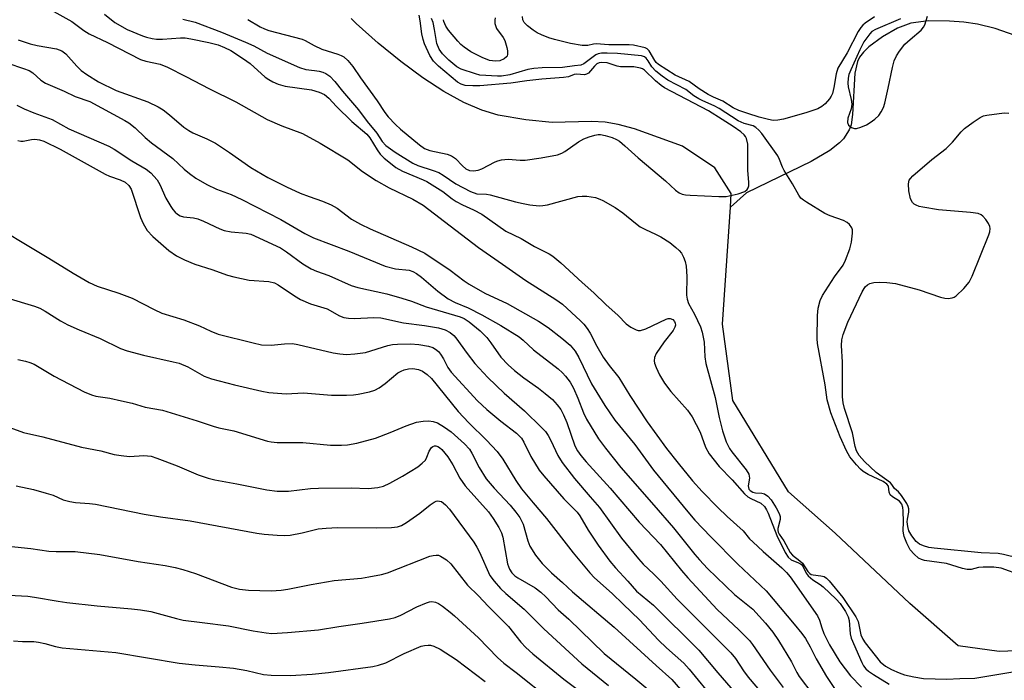
# Model space of a CAD drawing. Units: inches. Extents: x 1249768 to 1255768, y 549453 to 553452.
# Drawn here: x 1251260 to 1251501, y 550484 to 550646 of the extents above; entities that cross this region are included whole.
import ezdxf

# ---------------------------------------------------------------- set-up
doc = ezdxf.new("R2010")
doc.units = ezdxf.units.IN
doc.header["$MEASUREMENT"] = 0
doc.layers.add('HYDRO-Single Line Stream', color=4, linetype='Continuous')
doc.layers.add('Undefined', color=1, linetype='Continuous')

msp = doc.modelspace()

# ---------------------------------------------------------------- linework, layer by layer
at = {"layer": 'HYDRO-Single Line Stream'}
for points in [[(1251433.8, 550600.08), (1251434.04, 550603.48), (1251430.01, 550609.75), (1251422.06, 550615.04), (1251410.33, 550619.29), (1251406.31, 550620.4), (1251403.07, 550620.97), (1251399.78, 550621.1), (1251390.13, 550620.91), (1251383.61, 550621.53), (1251376.83, 550622.7), (1251372.83, 550623.9), (1251368.42, 550625.82), (1251363.55, 550628.49), (1251358.42, 550631.8), (1251352.97, 550635.8), (1251347.41, 550640.35), (1251342.05, 550645.19), (1251340.84, 550646.4)], [(1251503.68, 550642.19), (1251498.74, 550643.95), (1251494.4, 550644.97), (1251491.03, 550645.47), (1251487.51, 550645.77), (1251482.4, 550645.81), (1251478.09, 550645.25), (1251474.77, 550644), (1251471.1, 550641.93), (1251467.77, 550639.44), (1251466.47, 550638.16), (1251465.51, 550636.92), (1251464.98, 550635.82), (1251464.33, 550632.97), (1251463.79, 550622.86), (1251463.39, 550620.29), (1251462.95, 550619.09), (1251461.53, 550616.9), (1251460.56, 550615.89), (1251458.18, 550614), (1251453.64, 550611.34), (1251437.78, 550603.59), (1251433.8, 550600.08)], [(1251539, 550492.37), (1251527.87, 550492.16), (1251499.76, 550491.07), (1251489.68, 550492.41), (1251477.83, 550502.83), (1251459.47, 550520.1), (1251448.04, 550530.21), (1251434.44, 550552.66), (1251431.86, 550571.42), (1251433.8, 550600.08)]]:
    msp.add_lwpolyline(points, dxfattribs=at)
at = {"layer": 'Undefined'}
for points, elevation in [([(1251267.86, 550648.11), (1251272.33, 550645.69), (1251275.24, 550643.41), (1251276.52, 550642.61), (1251281.04, 550640.47), (1251289.13, 550636.33), (1251290.49, 550635.9), (1251293.96, 550635.15), (1251295.75, 550634.49), (1251300.26, 550632.2), (1251306.04, 550629.1), (1251312.52, 550625.96), (1251320.21, 550621.59), (1251323.77, 550620.06), (1251328.88, 550618.19), (1251333.18, 550615.83), (1251339.98, 550611.69), (1251343.61, 550608.84), (1251346.9, 550606.61), (1251350.16, 550604.83), (1251355.96, 550602.07), (1251358.45, 550600.6), (1251366.44, 550594.43), (1251372.05, 550590.21), (1251377.95, 550586.14), (1251383.63, 550582.06), (1251391.03, 550577.44), (1251392.65, 550576.29), (1251397.08, 550572.23), (1251397.88, 550571.4), (1251398.72, 550570.36), (1251399.43, 550569.19), (1251401.06, 550565.97), (1251402.61, 550563.27), (1251404.07, 550561.24), (1251406.47, 550558.28), (1251409.12, 550553.84), (1251413.38, 550547.38), (1251418.18, 550540.9), (1251420.99, 550537.29), (1251424.53, 550532.93), (1251426.86, 550530.3), (1251430.73, 550526.38), (1251433.04, 550524.16), (1251436.98, 550520.67), (1251438.53, 550518.73), (1251439.28, 550517.93), (1251441.82, 550515.58), (1251446.45, 550511.57), (1251447.55, 550510.45), (1251448.43, 550509.37), (1251455.16, 550499.83), (1251455.68, 550498.71), (1251456.2, 550496.89), (1251456.71, 550495.49), (1251458.15, 550492.67), (1251460.67, 550488.56), (1251463.25, 550485.06), (1251465.93, 550482.33)], 334), ([(1251280.28, 550647.42), (1251282.87, 550645.41), (1251285.86, 550643.71), (1251289.6, 550642.1), (1251290.62, 550641.79), (1251291.97, 550641.51), (1251293.08, 550641.35), (1251294.57, 550641.29), (1251298.96, 550641.68), (1251300.06, 550641.67), (1251301.51, 550641.44), (1251305.86, 550640.53), (1251308.15, 550639.93), (1251309.72, 550639.3), (1251311.3, 550638.51), (1251314.41, 550636.5), (1251316, 550635.31), (1251319.68, 550632.03), (1251320.59, 550631.39), (1251321.56, 550630.84), (1251322.93, 550630.3), (1251324.61, 550629.81), (1251331.09, 550628.88), (1251332.98, 550628.32), (1251334.25, 550627.76), (1251335.33, 550626.86), (1251337.18, 550624.78), (1251340.98, 550621.14), (1251344.62, 550618.03), (1251345.35, 550617.12), (1251347.16, 550614.18), (1251347.94, 550613.09), (1251348.87, 550612.11), (1251350.42, 550610.86), (1251351.8, 550609.86), (1251353.43, 550608.91), (1251358.49, 550606.8), (1251359.34, 550606.38), (1251363.27, 550603.94), (1251365.61, 550602.12), (1251366.57, 550601.47), (1251368.14, 550600.63), (1251370.82, 550599.47), (1251372.82, 550598.35), (1251378.74, 550594.17), (1251382.46, 550592.41), (1251385.77, 550590.44), (1251389.34, 550588.64), (1251390.29, 550588.09), (1251392.26, 550586.44), (1251397.43, 550581.57), (1251400.3, 550579.07), (1251403.26, 550576.23), (1251406.29, 550573.5), (1251408.24, 550571.49), (1251409.39, 550570.64), (1251410.69, 550569.99), (1251411.22, 550569.84), (1251411.75, 550569.83), (1251413.07, 550570.27), (1251418.1, 550572.64), (1251418.58, 550572.78), (1251419.07, 550572.8), (1251419.73, 550572.55), (1251420.13, 550572.07), (1251420.28, 550571.63), (1251420.31, 550571.12), (1251420.17, 550570.61), (1251419.75, 550569.86), (1251417.53, 550567.03), (1251415.57, 550564.18), (1251415.17, 550563.17), (1251415.13, 550562.36), (1251415.22, 550561.82), (1251415.6, 550560.75), (1251416.45, 550558.91), (1251417.67, 550556.9), (1251419.22, 550554.88), (1251423.28, 550550.26), (1251424.44, 550548.63), (1251426.37, 550544.85), (1251427.68, 550541.23), (1251428.57, 550539.54), (1251431.02, 550536.49), (1251434.23, 550533.2), (1251437.24, 550529.75), (1251438.11, 550529.03), (1251438.81, 550528.57), (1251441.31, 550527.42), (1251442.19, 550526.61), (1251442.67, 550525.84), (1251443.05, 550525.04), (1251445.23, 550519.52), (1251447.21, 550515.36), (1251447.95, 550514.21), (1251448.7, 550513.59), (1251450.54, 550512.83), (1251451.23, 550512.43), (1251451.68, 550511.83), (1251452.38, 550510.27), (1251452.89, 550509.59), (1251453.99, 550508.64), (1251455.85, 550507.46), (1251456.53, 550506.92), (1251459.77, 550503.93), (1251460.7, 550502.84), (1251462.01, 550500.84), (1251462.71, 550499.53), (1251462.93, 550498.69), (1251463.2, 550495.43), (1251463.47, 550494.29), (1251466.02, 550488.33), (1251466.44, 550487.56), (1251467, 550486.81), (1251467.66, 550486.21), (1251468.89, 550485.38), (1251472.72, 550483.02)], 332), ([(1251299.53, 550646.26), (1251302.51, 550645.48), (1251308.99, 550643.04), (1251314.87, 550640.61), (1251316.92, 550639.65), (1251320.22, 550637.88), (1251328.17, 550634.33), (1251329.69, 550633.89), (1251331.82, 550633.65), (1251332.98, 550633.43), (1251333.83, 550633.21), (1251334.62, 550632.89), (1251335.54, 550632.21), (1251336.77, 550630.96), (1251338.69, 550628.54), (1251342.62, 550624.01), (1251344.7, 550621.11), (1251347.11, 550618.23), (1251348.37, 550616.18), (1251349.33, 550615.26), (1251351.59, 550613.62), (1251355.9, 550610.9), (1251357.13, 550610.36), (1251360.92, 550609.11), (1251362.27, 550608.58), (1251363.41, 550607.91), (1251366.46, 550605.78), (1251370.04, 550603.92), (1251371.63, 550603.38), (1251374.03, 550603.27), (1251374.86, 550603.14), (1251381.13, 550601.42), (1251383, 550600.97), (1251384.65, 550600.7), (1251386.94, 550600.46), (1251387.8, 550600.47), (1251388.93, 550600.66), (1251396.36, 550602.73), (1251397.49, 550602.81), (1251398.62, 550602.78), (1251400.71, 550602.43), (1251401.76, 550602.07), (1251402.53, 550601.71), (1251405.54, 550599.98), (1251407.41, 550598.72), (1251410.55, 550596.14), (1251411.72, 550595.3), (1251412.96, 550594.58), (1251415.47, 550593.47), (1251416.72, 550592.8), (1251418.93, 550591.42), (1251420.46, 550590.19), (1251421.27, 550589.43), (1251421.79, 550588.78), (1251422.34, 550587.81), (1251422.75, 550586.77), (1251422.94, 550585.65), (1251423.13, 550583.06), (1251423.08, 550578.54), (1251423.17, 550577.54), (1251423.56, 550576.43), (1251425.03, 550573.83), (1251425.78, 550572.28), (1251426.45, 550570.7), (1251426.87, 550569.38), (1251427.38, 550566.95), (1251427.57, 550563.34), (1251427.79, 550561.75), (1251430.07, 550553.37), (1251431.02, 550548.46), (1251431.86, 550545.23), (1251432.79, 550542.47), (1251433.59, 550540.85), (1251434.15, 550540.04), (1251437.65, 550535.62), (1251438.3, 550534.56), (1251438.44, 550534.11), (1251438.46, 550533.59), (1251438.19, 550531.68), (1251438.37, 550530.92), (1251438.67, 550530.53), (1251439.28, 550530.16), (1251439.98, 550530.02), (1251441.52, 550529.95), (1251442.21, 550529.76), (1251443, 550529.14), (1251443.8, 550528.24), (1251445.06, 550526.31), (1251445.81, 550524.89), (1251446.05, 550524.19), (1251446.02, 550523.43), (1251445.45, 550521.28), (1251445.45, 550520.78), (1251445.56, 550520.34), (1251445.8, 550519.86), (1251446.91, 550518.18), (1251448.51, 550515.34), (1251449.03, 550514.72), (1251450.87, 550513.31), (1251451.5, 550512.71), (1251452.79, 550510.68), (1251453.26, 550510.19), (1251453.59, 550509.99), (1251454.09, 550509.84), (1251456.01, 550509.63), (1251456.78, 550509.44), (1251457.36, 550509.06), (1251458, 550508.39), (1251461.4, 550504.33), (1251464.61, 550499.59), (1251465.11, 550498.39), (1251465.82, 550495.14), (1251466.26, 550494.12), (1251466.84, 550493.16), (1251470.57, 550488.5), (1251471.89, 550487.45), (1251473.36, 550486.62), (1251475.17, 550485.85), (1251476.51, 550485.37), (1251478.81, 550484.83), (1251481.16, 550484.46), (1251486.91, 550484.29), (1251490.1, 550484.47), (1251493.75, 550484.54), (1251503.58, 550486.12)], 330), ([(1251315.43, 550646.11), (1251318.48, 550644.32), (1251319.52, 550643.84), (1251320.64, 550643.46), (1251328.78, 550641.31), (1251329.54, 550640.98), (1251331.75, 550639.76), (1251333.62, 550638.85), (1251337.55, 550637.63), (1251338.33, 550637.32), (1251339.01, 550636.95), (1251340.02, 550636.1), (1251341.24, 550634.63), (1251343.13, 550631.85), (1251347.2, 550626.17), (1251349.07, 550623.35), (1251349.92, 550622.26), (1251351.66, 550620.42), (1251352.87, 550619.27), (1251357.53, 550615.37), (1251358.81, 550614.49), (1251360.1, 550614.01), (1251364.32, 550613.07), (1251365.38, 550612.73), (1251366.39, 550612.07), (1251368.14, 550610.23), (1251368.96, 550609.53), (1251369.81, 550609.12), (1251370.84, 550609.05), (1251371.96, 550609.21), (1251372.89, 550609.5), (1251376.1, 550611.23), (1251376.78, 550611.5), (1251377.69, 550611.72), (1251379.33, 550611.88), (1251382.29, 550611.62), (1251383.51, 550611.65), (1251387.39, 550612.24), (1251391.37, 550612.96), (1251392.46, 550613.34), (1251393.22, 550613.75), (1251396.58, 550616.12), (1251397.83, 550616.85), (1251399.18, 550617.37), (1251400.56, 550617.78), (1251401.39, 550617.94), (1251401.95, 550617.94), (1251403.1, 550617.7), (1251404.8, 550617.17), (1251405.9, 550616.72), (1251406.63, 550616.28), (1251407.94, 550615.18), (1251411.2, 550612.2), (1251417.89, 550606.53), (1251420.36, 550604.28), (1251421.23, 550603.65), (1251421.99, 550603.31), (1251422.82, 550603.14), (1251423.98, 550603.05), (1251431.01, 550602.69), (1251432.76, 550602.74), (1251435.69, 550603.39), (1251437.35, 550603.93), (1251437.96, 550604.41), (1251438.21, 550604.85), (1251438.34, 550605.36), (1251438.36, 550606.13), (1251438.09, 550609.21), (1251438.09, 550615.53), (1251437.76, 550616.91), (1251437.51, 550617.41), (1251437.19, 550617.83), (1251436.37, 550618.57), (1251434.49, 550619.92), (1251431.77, 550621.57), (1251428.43, 550623.73), (1251417.66, 550629.36), (1251416.82, 550629.96), (1251415.46, 550631.11), (1251412.71, 550633.71), (1251412.26, 550634), (1251411.76, 550634.2), (1251410.12, 550634.54), (1251407.75, 550634.51), (1251406.9, 550634.56), (1251406.08, 550634.73), (1251403.55, 550635.48), (1251402.15, 550635.61), (1251401.62, 550635.52), (1251401.07, 550635.24), (1251400.51, 550634.71), (1251399.04, 550633), (1251398.54, 550632.7), (1251398.01, 550632.58), (1251396.05, 550632.74), (1251395.5, 550632.64), (1251394.13, 550632.11), (1251392.84, 550631.88), (1251387.55, 550631.5), (1251383.89, 550631.1), (1251379.99, 550630.49), (1251372.34, 550629.85), (1251370.64, 550629.83), (1251368.78, 550629.99), (1251367.79, 550630.24), (1251366.85, 550630.75), (1251362.23, 550634.72), (1251360.99, 550635.93), (1251360.11, 550637.3), (1251358.8, 550640.14), (1251358.47, 550641.24), (1251358.17, 550642.66), (1251357.74, 550645.83), (1251357.48, 550647.2)], 328), ([(1251505.18, 550509.74), (1251500.2, 550511.47), (1251498.38, 550511.72), (1251495.78, 550511.79), (1251494.68, 550511.66), (1251492.83, 550511.18), (1251491.87, 550511.15), (1251490.74, 550511.39), (1251486.81, 550512.62), (1251481.44, 550513.42), (1251480.65, 550513.65), (1251479.98, 550513.97), (1251478.85, 550514.92), (1251477.93, 550516.04), (1251477.05, 550517.67), (1251476.44, 550519.24), (1251476.23, 550520.09), (1251476.18, 550520.65), (1251476.28, 550522.89), (1251476.21, 550525.56), (1251476.11, 550526.43), (1251475.86, 550527.19), (1251475.26, 550527.94), (1251473.56, 550529.02), (1251472.97, 550529.52), (1251472.71, 550530.16), (1251472.58, 550531.6), (1251472.2, 550532.15), (1251471.29, 550532.74), (1251467.58, 550534.46), (1251466.34, 550535.25), (1251465.7, 550535.81), (1251464.73, 550536.84), (1251463.09, 550538.79), (1251462.25, 550540.28), (1251460.71, 550543.7), (1251458.44, 550549.66), (1251457.52, 550552.81), (1251457.03, 550556.5), (1251455.14, 550566.61), (1251455.08, 550567.89), (1251455.2, 550573.53), (1251455.32, 550575.31), (1251455.83, 550577.16), (1251456.42, 550578.45), (1251459.34, 550582.97), (1251461.44, 550585.86), (1251462.08, 550587.11), (1251463.07, 550589.84), (1251463.49, 550591.5), (1251463.78, 550593.73), (1251463.73, 550594.54), (1251463.58, 550595.02), (1251463.06, 550595.88), (1251462.47, 550596.36), (1251461.51, 550596.82), (1251458.3, 550597.98), (1251456.99, 550598.55), (1251452.46, 550601.29), (1251451.74, 550601.78), (1251451.09, 550602.34), (1251450.59, 550603.02), (1251449.04, 550605.82), (1251446.98, 550609.11), (1251446.6, 550609.88), (1251445.87, 550611.82), (1251445.42, 550612.67), (1251441.49, 550618.14), (1251440.79, 550619.02), (1251440.03, 550619.68), (1251439.39, 550620.04), (1251437.18, 550620.6), (1251435.69, 550621.24), (1251431.02, 550624.29), (1251429.8, 550624.95), (1251427.09, 550626.15), (1251426.06, 550626.68), (1251424.84, 550627.44), (1251422.86, 550628.97), (1251418.5, 550631.26), (1251417.09, 550632.23), (1251415.55, 550633.46), (1251414.57, 550634.52), (1251413.63, 550636.02), (1251413.13, 550636.64), (1251412.73, 550636.95), (1251412.05, 550637.19), (1251406.1, 550637.78), (1251403.58, 550637.92), (1251402.2, 550637.89), (1251401.36, 550637.7), (1251400.85, 550637.48), (1251400.14, 550637.01), (1251397.89, 550635.25), (1251397.15, 550634.9), (1251395.56, 550634.76), (1251392.67, 550634.34), (1251387.68, 550634.32), (1251385.64, 550634.14), (1251384.15, 550633.85), (1251379.75, 550632.55), (1251377.69, 550632.26), (1251376.7, 550632.24), (1251372.39, 550632.5), (1251371.28, 550632.79), (1251367.81, 550633.93), (1251366.71, 550634.5), (1251364.76, 550636.14), (1251363.23, 550637.75), (1251362.42, 550638.83), (1251361.79, 550640.26), (1251361.26, 550643.71), (1251360.89, 550645.37), (1251360.48, 550646.43)], 330), ([(1251376.16, 550646.57), (1251376.06, 550645.99), (1251376.07, 550645.19), (1251376.25, 550644.42), (1251376.48, 550643.95), (1251378.1, 550641.72), (1251378.49, 550640.99), (1251378.96, 550639.29), (1251379.11, 550638.43), (1251379.15, 550637.62), (1251379.03, 550637.15), (1251378.91, 550636.95), (1251378.31, 550636.47), (1251377.29, 550636.02), (1251376.17, 550635.89), (1251374.77, 550636.11), (1251372.95, 550636.8), (1251370.15, 550638.25), (1251368.55, 550639.32), (1251367.73, 550640.01), (1251366.93, 550640.83), (1251364.64, 550643.51), (1251363.99, 550644.48), (1251363.53, 550645.67), (1251363.48, 550646.1)], 332), ([(1251469.16, 550646.83), (1251466.88, 550645.28), (1251466.26, 550644.75), (1251465.79, 550644.19), (1251465.18, 550643.2), (1251462.42, 550637.96), (1251460.14, 550634.18), (1251459.74, 550632.84), (1251459.2, 550629.49), (1251458.82, 550627.98), (1251458.53, 550627.33), (1251458.09, 550626.66), (1251457.03, 550625.44), (1251456.2, 550624.79), (1251455.29, 550624.26), (1251452.34, 550623.21), (1251446.87, 550621.7), (1251445.46, 550621.45), (1251444.33, 550621.4), (1251443.16, 550621.57), (1251440.84, 550622.17), (1251438.05, 550623.04), (1251435.85, 550623.85), (1251434.52, 550624.44), (1251431.95, 550626.07), (1251429.68, 550627.08), (1251428.4, 550627.77), (1251426.17, 550629.11), (1251423.68, 550630.92), (1251420.28, 550632.52), (1251416.17, 550635.12), (1251415.58, 550635.63), (1251415.24, 550636.05), (1251413.88, 550638.45), (1251413.36, 550638.94), (1251412.91, 550639.17), (1251410.08, 550639.86), (1251408.95, 550639.96), (1251403.98, 550639.94), (1251400.93, 550640.19), (1251400.21, 550640.09), (1251398.85, 550639.73), (1251397.45, 550639.76), (1251394.59, 550640.29), (1251390.64, 550641.21), (1251389.29, 550641.65), (1251387.47, 550642.41), (1251386.45, 550642.89), (1251385.45, 550643.51), (1251384.02, 550644.58), (1251383.22, 550645.38), (1251382.89, 550646.1), (1251382.83, 550646.89)], 332), ([(1251475.5, 550646.29), (1251469.37, 550643.68), (1251468.53, 550643.17), (1251467.98, 550642.64), (1251466.55, 550640.65), (1251465.54, 550638.68), (1251463.32, 550633.81), (1251462.89, 550632.69), (1251462.68, 550631.71), (1251462.62, 550630.54), (1251462.69, 550629.66), (1251463.42, 550626.48), (1251463.58, 550625.33), (1251463.41, 550624.26), (1251462.64, 550621.93), (1251462.53, 550620.88), (1251462.8, 550620.25), (1251463.54, 550619.64), (1251464.21, 550619.4), (1251464.73, 550619.42), (1251465.82, 550619.74), (1251467.18, 550620.33), (1251468.13, 550620.88), (1251469.26, 550621.66), (1251470.19, 550622.58), (1251470.82, 550623.46), (1251471.32, 550624.53), (1251471.67, 550625.65), (1251472.54, 550629.32), (1251473.56, 550634.36), (1251474.01, 550635.98), (1251474.54, 550637.21), (1251475.25, 550638.36), (1251476.63, 550640.1), (1251477.88, 550641.27), (1251480.61, 550643.51), (1251481.2, 550644.23), (1251481.49, 550644.84), (1251482.16, 550646.97)], 330), ([(1251259.13, 550641.19), (1251262.09, 550640.16), (1251263.84, 550639.73), (1251268.52, 550638.92), (1251269.84, 550638.49), (1251270.86, 550637.7), (1251273.56, 550634.69), (1251274.58, 550633.67), (1251275.96, 550632.67), (1251278.85, 550630.87), (1251283.16, 550628.69), (1251290.92, 550625.98), (1251293.48, 550624.73), (1251294.67, 550623.97), (1251296.25, 550622.79), (1251299.8, 550619.76), (1251300.96, 550618.88), (1251301.97, 550618.31), (1251305.38, 550616.87), (1251307.5, 550615.82), (1251311, 550613.54), (1251316.16, 550609.82), (1251320.35, 550607.39), (1251324.95, 550605.08), (1251328.29, 550603.53), (1251330.48, 550602.69), (1251333.76, 550601.58), (1251335.88, 550600.69), (1251337.38, 550599.81), (1251340.89, 550597.13), (1251343.13, 550595.89), (1251345.43, 550594.78), (1251355.61, 550590.34), (1251358.9, 550588.81), (1251365.06, 550584.62), (1251368.49, 550582.03), (1251369.71, 550581.21), (1251373.58, 550578.96), (1251379.06, 550576.45), (1251386.75, 550572.14), (1251389.11, 550570.58), (1251392.51, 550567.92), (1251394.51, 550566.25), (1251395.78, 550564.73), (1251396.62, 550563.24), (1251399.72, 550556.77), (1251403.03, 550551.44), (1251405.51, 550547.81), (1251410.34, 550541.86), (1251414.99, 550535.52), (1251423.38, 550525.31), (1251425.11, 550523.3), (1251429.01, 550519.17), (1251435.67, 550512.45), (1251442.57, 550505.95), (1251449.46, 550497.78), (1251451.33, 550495.46), (1251452.2, 550494.26), (1251453.36, 550492.24), (1251454.84, 550489.27), (1251457.39, 550484.91), (1251459.52, 550481.72)], 336), ([(1251256.62, 550635.4), (1251260.47, 550634.15), (1251261.81, 550633.63), (1251262.73, 550633.1), (1251264.73, 550631.3), (1251265.84, 550630.54), (1251270.39, 550628.55), (1251273.1, 550627.25), (1251276.75, 550625.99), (1251285.32, 550621.39), (1251286.26, 550620.75), (1251287.8, 550619.53), (1251290.25, 550617.21), (1251291.85, 550615.86), (1251297.08, 550612), (1251299.86, 550609.43), (1251301.15, 550608.37), (1251302.74, 550607.22), (1251305.41, 550605.63), (1251307.81, 550604.53), (1251311.34, 550603.18), (1251313.98, 550601.95), (1251323.58, 550597.1), (1251329.44, 550593.64), (1251331.61, 550592.6), (1251340.24, 550589.31), (1251349.14, 550585.63), (1251351.68, 550585), (1251355.07, 550584.62), (1251355.95, 550584.34), (1251356.87, 550583.82), (1251358.09, 550582.95), (1251362.06, 550579.51), (1251364.59, 550577.62), (1251366.29, 550576.67), (1251369.5, 550575.38), (1251372.87, 550573.65), (1251377.55, 550571.07), (1251381.97, 550568.27), (1251382.96, 550567.45), (1251385.5, 550565.08), (1251391.58, 550560.42), (1251392.66, 550559.47), (1251393.4, 550558.66), (1251394.51, 550557.15), (1251395.31, 550555.67), (1251396.39, 550553.23), (1251397.77, 550549.64), (1251398.54, 550548.06), (1251401.47, 550543.27), (1251403.2, 550540.92), (1251406.93, 550536.23), (1251415.07, 550526.99), (1251419.83, 550521.38), (1251425.07, 550514.84), (1251426.21, 550513.53), (1251428.19, 550511.46), (1251434.85, 550505.06), (1251439.35, 550501.44), (1251442.39, 550498.05), (1251444.18, 550495.82), (1251445.58, 550493.75), (1251448.81, 550488.53), (1251450.07, 550485.89), (1251450.65, 550484.95), (1251457.35, 550476.08)], 338), ([(1251258.84, 550625.13), (1251260.61, 550624.21), (1251262.96, 550623.23), (1251267.45, 550621.62), (1251271.55, 550619.34), (1251281.41, 550615.06), (1251282.66, 550614.33), (1251287.03, 550611.43), (1251290.56, 550609.41), (1251291.66, 550608.56), (1251293.2, 550606.81), (1251293.9, 550605.62), (1251295.39, 550602.3), (1251296.57, 550600.25), (1251297.06, 550599.52), (1251297.62, 550598.9), (1251298.23, 550598.38), (1251298.9, 550597.95), (1251299.65, 550597.71), (1251302.13, 550597.47), (1251303.24, 550597.22), (1251304.59, 550596.67), (1251308.56, 550594.77), (1251309.65, 550594.36), (1251311.35, 550594.07), (1251315.07, 550593.74), (1251316.18, 550593.45), (1251323.46, 550590.08), (1251324.94, 550589.11), (1251328.93, 550586.17), (1251330.98, 550584.97), (1251332.31, 550584.38), (1251335.33, 550583.29), (1251340.81, 550580.9), (1251342.46, 550580.35), (1251349.53, 550578.82), (1251353.23, 550577.8), (1251355.64, 550577.02), (1251359.24, 550575.65), (1251367.53, 550573.19), (1251368.56, 550572.75), (1251369.76, 550571.97), (1251372.43, 550569.73), (1251374.05, 550568.1), (1251375.09, 550566.82), (1251377.54, 550563.3), (1251379.34, 550561.44), (1251380.87, 550560.04), (1251383.12, 550558.18), (1251386.77, 550555.65), (1251388.36, 550554.41), (1251390.15, 550552.89), (1251391.35, 550551.6), (1251392.23, 550550.43), (1251392.91, 550549.13), (1251393.7, 550547.23), (1251395.68, 550541.5), (1251396.29, 550540.33), (1251397.12, 550539.17), (1251398.44, 550537.61), (1251404.33, 550531.12), (1251411.47, 550522.82), (1251416.65, 550517.32), (1251421.83, 550510.93), (1251423.38, 550509.15), (1251430.6, 550501.38), (1251435.9, 550496.39), (1251438.48, 550493.78), (1251439.23, 550492.8), (1251443.55, 550486.48), (1251446.74, 550482.26)], 340), ([(1251504.44, 550513.96), (1251500.75, 550514.84), (1251499.46, 550515.07), (1251495.31, 550515.26), (1251483.76, 550516.39), (1251482.45, 550516.58), (1251481.17, 550516.97), (1251480.16, 550517.43), (1251479.36, 550518.05), (1251478.28, 550519.45), (1251477.61, 550520.67), (1251477.29, 550521.76), (1251477.17, 550522.84), (1251477.21, 550523.54), (1251477.55, 550525.27), (1251477.57, 550526.1), (1251477.43, 550526.63), (1251477.06, 550527.39), (1251475.79, 550529.38), (1251475.06, 550530.24), (1251474.05, 550531.07), (1251473.42, 550532.07), (1251473.07, 550532.46), (1251469.59, 550534.96), (1251466.68, 550537.72), (1251465.37, 550539.14), (1251464.71, 550540.28), (1251464.38, 550541.37), (1251463.72, 550544.72), (1251461.78, 550550.69), (1251461.44, 550552.07), (1251461.34, 550553.52), (1251461.28, 550556.75), (1251461.31, 550562.05), (1251461.06, 550566.16), (1251461.14, 550567.52), (1251461.46, 550568.87), (1251462.64, 550571.85), (1251466.09, 550579.3), (1251466.86, 550580.53), (1251467.41, 550581.03), (1251468.03, 550581.37), (1251468.95, 550581.62), (1251470.38, 550581.7), (1251472.15, 550581.63), (1251474.33, 550581.33), (1251480.09, 550579.81), (1251485.34, 550578.05), (1251486.43, 550577.78), (1251487.22, 550577.71), (1251488.21, 550577.84), (1251488.68, 550578.01), (1251489.15, 550578.31), (1251491.05, 550580.11), (1251492.38, 550581.65), (1251493.12, 550583.18), (1251497.21, 550593.3), (1251497.43, 550594.08), (1251497.53, 550594.85), (1251497.45, 550595.35), (1251497.1, 550596.09), (1251496.46, 550597.03), (1251495.71, 550597.89), (1251495.28, 550598.22), (1251494.57, 550598.51), (1251492.69, 550598.82), (1251484.83, 550599.47), (1251480.97, 550600.07), (1251480.1, 550600.27), (1251479.33, 550600.58), (1251478.87, 550600.85), (1251478.5, 550601.2), (1251478.02, 550602.11), (1251477.6, 550604.09), (1251477.45, 550605.79), (1251477.66, 550606.68), (1251477.95, 550607.14), (1251478.54, 550607.75), (1251483.24, 550611.77), (1251486.71, 550614.51), (1251488.27, 550616.05), (1251490.44, 550618.58), (1251491.23, 550619.38), (1251493.36, 550620.99), (1251495.07, 550622.13), (1251495.86, 550622.48), (1251496.69, 550622.68), (1251500.98, 550623.28), (1251502.09, 550623.18)], 332), ([(1251259.03, 550616.45), (1251259.83, 550616.26), (1251260.39, 550616.26), (1251262.39, 550616.7), (1251263.26, 550616.76), (1251264.4, 550616.6), (1251265.43, 550616.26), (1251269.46, 550614.36), (1251280.46, 550608.17), (1251281.5, 550607.72), (1251284.13, 550606.81), (1251285.36, 550606.23), (1251286.31, 550605.41), (1251286.86, 550604.53), (1251289.12, 550597.53), (1251289.8, 550596.05), (1251290.81, 550594.37), (1251292.18, 550592.92), (1251296.05, 550589.46), (1251298.01, 550588.12), (1251299.9, 550587.15), (1251302.49, 550586.13), (1251306.67, 550584.82), (1251310.44, 550583.42), (1251312.07, 550582.96), (1251315.82, 550582.22), (1251320.59, 550581.82), (1251321.99, 550581.54), (1251322.94, 550581.04), (1251326.9, 550578.3), (1251328.38, 550577.42), (1251330.87, 550576.4), (1251334.94, 550575.12), (1251337.98, 550573.41), (1251339.01, 550573.01), (1251340.17, 550572.84), (1251341.66, 550572.76), (1251346.4, 550573.02), (1251348.1, 550572.92), (1251353.63, 550571.75), (1251358.77, 550571.07), (1251362.23, 550570.46), (1251363.89, 550569.98), (1251365.12, 550569.3), (1251365.99, 550568.6), (1251366.51, 550568.03), (1251369.25, 550564.16), (1251371.13, 550561.73), (1251374.32, 550558.32), (1251378.3, 550554.47), (1251383.33, 550550.08), (1251387.5, 550546.05), (1251388.49, 550545.01), (1251389.13, 550544.08), (1251389.81, 550542.83), (1251391.49, 550539.12), (1251392.59, 550537.43), (1251395.55, 550533.49), (1251399.46, 550529.03), (1251401.67, 550526.39), (1251407.13, 550518.87), (1251411.25, 550513.78), (1251412.45, 550512.45), (1251415.05, 550510.04), (1251416.75, 550508.35), (1251420.78, 550503.92), (1251433.94, 550490.75), (1251435.03, 550489.36), (1251437.06, 550486.31), (1251438.2, 550484.74), (1251443.77, 550478.1)], 342), ([(1251256.21, 550593.87), (1251260.52, 550591.23), (1251266.7, 550587.6), (1251272.66, 550583.86), (1251276.55, 550581.57), (1251278.52, 550580.69), (1251283.86, 550578.99), (1251287.12, 550577.79), (1251292.46, 550574.97), (1251294.35, 550574.08), (1251299.8, 550572.48), (1251303.6, 550570.95), (1251306.39, 550569.64), (1251308.15, 550568.95), (1251316.8, 550566.78), (1251318.83, 550566.34), (1251321.21, 550566.23), (1251324.49, 550566.59), (1251326.44, 550566.64), (1251327.73, 550566.41), (1251336.36, 550564.33), (1251338, 550564.09), (1251339.7, 550563.98), (1251341.72, 550564.12), (1251344.31, 550564.47), (1251349.82, 550566.15), (1251350.98, 550566.37), (1251352.14, 550566.47), (1251355.34, 550566.57), (1251357.4, 550566.41), (1251359.74, 550565.99), (1251360.8, 550565.62), (1251361.53, 550565.24), (1251362.2, 550564.69), (1251362.71, 550564.04), (1251363.44, 550562.84), (1251364.54, 550560.75), (1251365.35, 550559.57), (1251371.82, 550552.59), (1251374.08, 550550.45), (1251377.53, 550547.6), (1251381.37, 550544.6), (1251382.58, 550543.38), (1251383.19, 550542.44), (1251384.88, 550538.91), (1251386.92, 550535.53), (1251388.05, 550534.14), (1251392.97, 550528.49), (1251396.21, 550525.28), (1251396.86, 550524.32), (1251398.93, 550520.83), (1251401.36, 550517.18), (1251404.28, 550513.26), (1251405.63, 550511.57), (1251408.67, 550508.34), (1251410.81, 550505.89), (1251414.99, 550502.44), (1251426.08, 550491.39), (1251430.73, 550485.85), (1251439.25, 550475.98)], 344), ([(1251256.37, 550577.86), (1251263.12, 550575.78), (1251264.48, 550575.28), (1251265.74, 550574.58), (1251269.51, 550572.23), (1251271.33, 550571.22), (1251274.11, 550569.97), (1251279.26, 550567.86), (1251284.25, 550565.41), (1251285.87, 550564.87), (1251289.84, 550563.81), (1251297.19, 550562.17), (1251298.59, 550561.79), (1251300.73, 550560.94), (1251304.77, 550558.64), (1251306.54, 550557.99), (1251312.17, 550556.52), (1251318.89, 550554.96), (1251320.62, 550554.65), (1251324.88, 550554.28), (1251329.12, 550554.5), (1251335.96, 550553.92), (1251339.69, 550553.97), (1251341.41, 550554.06), (1251342.54, 550554.2), (1251345.32, 550554.79), (1251346.65, 550555.21), (1251347.68, 550555.77), (1251349.14, 550556.79), (1251352.29, 550559.44), (1251353.03, 550559.88), (1251353.8, 550560.18), (1251354.89, 550560.45), (1251355.97, 550560.5), (1251357.29, 550560.27), (1251358.3, 550559.89), (1251359.44, 550559.07), (1251360.47, 550558.01), (1251367.04, 550549.96), (1251369.68, 550547.2), (1251373.99, 550542.92), (1251376.6, 550540.12), (1251378.01, 550538.26), (1251381.16, 550533.05), (1251382.6, 550530.99), (1251385.44, 550527.51), (1251388.73, 550523.73), (1251395.29, 550515.24), (1251399.34, 550510.33), (1251400.49, 550509.16), (1251404.79, 550505.29), (1251407.53, 550502.69), (1251411.5, 550498.79), (1251416.21, 550493.86), (1251418.12, 550491.97), (1251422.41, 550488.19), (1251423.7, 550486.74), (1251425.89, 550484), (1251427.79, 550481.77)], 346), ([(1251259.06, 550562.68), (1251260.97, 550562.33), (1251262.01, 550562.01), (1251263.03, 550561.56), (1251267.99, 550558.63), (1251275.29, 550554.77), (1251277.11, 550554.03), (1251278.2, 550553.75), (1251281.62, 550553.19), (1251284.51, 550552.59), (1251287.11, 550551.99), (1251290.27, 550551.05), (1251294.56, 550550.25), (1251303.05, 550547.68), (1251306.93, 550546.32), (1251308.36, 550545.94), (1251312.06, 550545.18), (1251320.31, 550542.64), (1251321.15, 550542.48), (1251322.63, 550542.38), (1251328.99, 550542.35), (1251335.76, 550541.7), (1251338.42, 550541.67), (1251339.88, 550541.74), (1251342.19, 550542.21), (1251346.78, 550543.4), (1251350.36, 550544.78), (1251354.32, 550546.47), (1251356.85, 550547.34), (1251358.47, 550547.61), (1251359.84, 550547.67), (1251360.9, 550547.51), (1251361.94, 550547.16), (1251363.7, 550546.12), (1251365.37, 550544.94), (1251368.6, 550541.99), (1251369.79, 550540.7), (1251370.4, 550539.74), (1251372.22, 550536.2), (1251373.91, 550533.44), (1251375.84, 550531.16), (1251379.8, 550526.97), (1251381.18, 550525.26), (1251382.14, 550523.9), (1251382.95, 550522.28), (1251384.11, 550518.24), (1251384.66, 550516.91), (1251385.98, 550514.73), (1251387.61, 550512.62), (1251389.91, 550510.33), (1251392.66, 550507.98), (1251395.12, 550505.66), (1251405.33, 550497.06), (1251415.6, 550487.61), (1251419.45, 550484.19), (1251424.17, 550478.71)], 348), ([(1251256.19, 550546.39), (1251260.48, 550544.83), (1251265.16, 550543.71), (1251274.67, 550541.19), (1251279.42, 550540.28), (1251282.72, 550539.42), (1251284.42, 550539.12), (1251286.43, 550538.95), (1251290, 550539.18), (1251291.73, 550538.99), (1251293.13, 550538.54), (1251298.11, 550536.66), (1251303.29, 550534.45), (1251305.74, 550533.6), (1251307.36, 550533.19), (1251312.79, 550532.19), (1251320.12, 550530.72), (1251322.63, 550530.43), (1251325.43, 550530.44), (1251330.87, 550531.03), (1251332.79, 550531.16), (1251340.83, 550531.19), (1251345.01, 550531.09), (1251347.35, 550531.31), (1251348.76, 550531.65), (1251350.33, 550532.39), (1251353.42, 550534.06), (1251357.15, 550536.4), (1251358.26, 550537.26), (1251359.01, 550538.04), (1251359.4, 550538.73), (1251359.97, 550540.25), (1251360.52, 550541.1), (1251360.87, 550541.39), (1251361.23, 550541.51), (1251361.6, 550541.52), (1251362.05, 550541.38), (1251362.48, 550541.12), (1251363.08, 550540.62), (1251364.48, 550538.81), (1251365.72, 550536.89), (1251367.48, 550533.58), (1251368.73, 550531.68), (1251374.45, 550525.31), (1251375.67, 550523.69), (1251377.05, 550521.48), (1251377.69, 550520.19), (1251378.02, 550519.1), (1251379.11, 550512.6), (1251379.62, 550511.25), (1251380.22, 550510.38), (1251380.95, 550509.66), (1251381.65, 550509.14), (1251385.94, 550506.66), (1251387.34, 550505.65), (1251388.55, 550504.5), (1251391.59, 550501.31), (1251394.15, 550498.96), (1251402.88, 550490.6), (1251410.62, 550484.3), (1251415.5, 550480.21)], 350), ([(1251258.64, 550531.73), (1251262.91, 550530.82), (1251266.04, 550529.95), (1251267.71, 550529.4), (1251270.17, 550528.25), (1251271.78, 550527.84), (1251273.19, 550527.64), (1251276.62, 550527.39), (1251278.08, 550527.21), (1251290.08, 550524.72), (1251294.08, 550524.07), (1251301.32, 550523.13), (1251317.69, 550520.08), (1251319.43, 550519.84), (1251322.63, 550519.57), (1251324.37, 550519.5), (1251325.84, 550519.64), (1251328.76, 550520.18), (1251332.69, 550521.15), (1251334.66, 550521.36), (1251337.48, 550521.5), (1251347.01, 550521.42), (1251350.73, 550521.49), (1251352.13, 550521.61), (1251353.17, 550521.95), (1251354.38, 550522.7), (1251357.67, 550525.04), (1251360.2, 550527.04), (1251361.14, 550527.69), (1251361.63, 550527.91), (1251362.06, 550528), (1251362.49, 550527.98), (1251362.93, 550527.85), (1251363.97, 550527.08), (1251364.93, 550525.99), (1251370.88, 550517.86), (1251371.62, 550516.69), (1251372.27, 550515.46), (1251374.85, 550509.69), (1251375.89, 550508.28), (1251377.45, 550506.49), (1251378.72, 550505.31), (1251383.22, 550501.48), (1251388.04, 550496.61), (1251397.4, 550488.02), (1251403.89, 550482.74)], 352), ([(1251256.8, 550516.87), (1251262.25, 550516.34), (1251266.7, 550515.71), (1251268.42, 550515.59), (1251273.16, 550515.56), (1251279.18, 550514.86), (1251288.61, 550513.14), (1251295.17, 550512.17), (1251297.66, 550511.71), (1251299.5, 550511.2), (1251302.61, 550510.16), (1251311.48, 550506.85), (1251313.43, 550506.36), (1251315.66, 550506.08), (1251321.17, 550505.94), (1251323.61, 550506.09), (1251325.29, 550506.36), (1251331.01, 550507.5), (1251336.6, 550508.45), (1251343.38, 550509.08), (1251345.12, 550509.34), (1251348.28, 550509.97), (1251349.69, 550510.36), (1251360.07, 550514.43), (1251360.88, 550514.63), (1251361.68, 550514.72), (1251362.2, 550514.68), (1251362.72, 550514.49), (1251364.18, 550513.55), (1251365.26, 550512.54), (1251369.37, 550507.34), (1251372.02, 550504.69), (1251374.38, 550502.17), (1251379.41, 550497.22), (1251382.4, 550493.34), (1251383.62, 550492.04), (1251385.4, 550490.47), (1251393, 550484.26), (1251403.67, 550476.23)], 354), ([(1251253.76, 550505.06), (1251261.5, 550504.6), (1251263.15, 550504.4), (1251268.91, 550503.39), (1251271.11, 550503.08), (1251278.48, 550502.25), (1251286.94, 550501.54), (1251289.18, 550501.28), (1251291.67, 550500.87), (1251297.97, 550499.17), (1251299.64, 550498.78), (1251304.27, 550498.14), (1251310.76, 550497.38), (1251316.8, 550496.17), (1251319.96, 550495.65), (1251321.39, 550495.5), (1251325.2, 550495.71), (1251332.77, 550496.41), (1251337.75, 550497.23), (1251343.53, 550498.02), (1251350.2, 550499.06), (1251351.63, 550499.42), (1251353.02, 550499.95), (1251356.94, 550502.04), (1251359.26, 550503.04), (1251360.04, 550503.27), (1251360.55, 550503.33), (1251361.49, 550503.14), (1251362.2, 550502.81), (1251363.18, 550502.16), (1251365.06, 550500.74), (1251366.14, 550499.82), (1251372, 550494.41), (1251376.67, 550489.56), (1251378.21, 550488.22), (1251381.27, 550485.88), (1251389.68, 550479.18)], 356), ([(1251257.96, 550493.66), (1251260.19, 550493.5), (1251263.02, 550493.48), (1251264.1, 550493.36), (1251265.69, 550493.01), (1251268.32, 550492.26), (1251269.95, 550491.96), (1251283.09, 550490.78), (1251298.64, 550488.16), (1251302.52, 550487.75), (1251308.4, 550487.32), (1251311.92, 550486.94), (1251315.24, 550486.36), (1251319.3, 550485.45), (1251321.19, 550485.21), (1251325.91, 550485.18), (1251331.26, 550485.51), (1251335.25, 550485.91), (1251346.15, 550487.35), (1251347.53, 550487.68), (1251349.34, 550488.31), (1251353.83, 550490.53), (1251358.01, 550492.36), (1251358.83, 550492.57), (1251359.69, 550492.62), (1251360.26, 550492.58), (1251361.09, 550492.37), (1251362.66, 550491.63), (1251366.58, 550489.13), (1251373.67, 550483.67)], 358)]:
    msp.add_lwpolyline(points, dxfattribs=dict(at, elevation=elevation))

doc.saveas('drawing.dxf')
